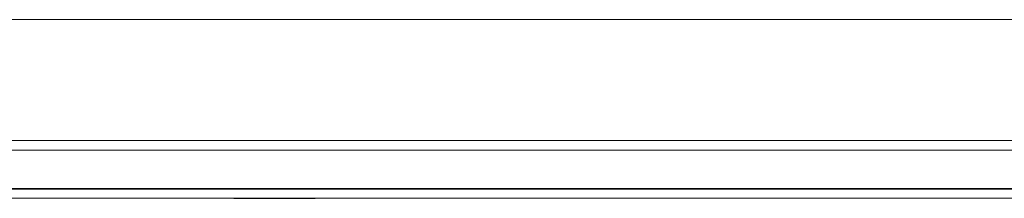
# Model space of a CAD drawing. Units: millimetres. Extents: x -45 to 4100, y -164 to 2335.
# Drawn here: x 1238 to 1442, y 1955 to 1992 of the extents above; entities that cross this region are included whole.
import ezdxf

# ---------------------------------------------------------------- set-up
doc = ezdxf.new("R2010")
doc.units = ezdxf.units.MM
for name, color, linetype, lineweight in [('EF-Components-SS Fastenings', 7, 'Continuous', 5), ('EF-Sensory Panel-Single Side-Polyplay (Top)', 7, 'Continuous', 5), ('EF-Sensory Panel-Single Side-Steel', 7, 'Continuous', 5), ('Working-None', 7, 'Continuous', 5)]:
    doc.layers.add(name, color=color, linetype=linetype, lineweight=lineweight)

# ---------------------------------------------------------------- blocks, each defined once
blk = doc.blocks.new('Group')
at = {"layer": 'EF-Components-SS Fastenings', "color": 7, "linetype": 'Continuous', "lineweight": 5, "transparency": 33554687}
for p, q in [((-822.91, 991.78), (-822.86, 991.84)), ((-808.9, 991.84), (-808.84, 991.78)), ((-824.25, 989.87), (-824.25, 989.87)), ((-824.25, 989.87), (-824.25, 989.86)), ((-824.25, 989.86), (-807.49, 989.86)), ((-807.49, 989.87), (-807.49, 989.87)), ((-807.49, 989.86), (-807.49, 989.87))]:
    blk.add_line(p, q, dxfattribs=at)
at = {"layer": 'EF-Sensory Panel-Single Side-Polyplay (Top)', "color": 7, "linetype": 'Continuous', "lineweight": 5, "transparency": 33554687}
for p, q in [((-307.3, 999.87), (-1022, 999.87)), ((-1016.5, 991.87), (-307.3, 991.87)), ((-719.12, 991.87), (-1012, 991.78)), ((-1012, 991.78), (-307.3, 991.78)), ((-1020, 989.87), (-719.12, 989.87)), ((-1012, 989.87), (-307.3, 989.87)), ((-719.12, 989.87), (-1012, 989.87))]:
    blk.add_line(p, q, dxfattribs=at)
at = {"layer": 'EF-Sensory Panel-Single Side-Steel', "color": 7, "linetype": 'Continuous', "lineweight": 5, "transparency": 33554687}
for p, q in [((-1066.87, 1026.87), (-307.3, 1026.87)), ((-1066.87, 1001.87), (-307.3, 1001.87))]:
    blk.add_line(p, q, dxfattribs=at)

msp = doc.modelspace()

# ---------------------------------------------------------------- block references
at = {"layer": 'Working-None'}
msp.add_blockref('Group', (2106.87, 965.63), dxfattribs=at)

doc.saveas('drawing.dxf')
